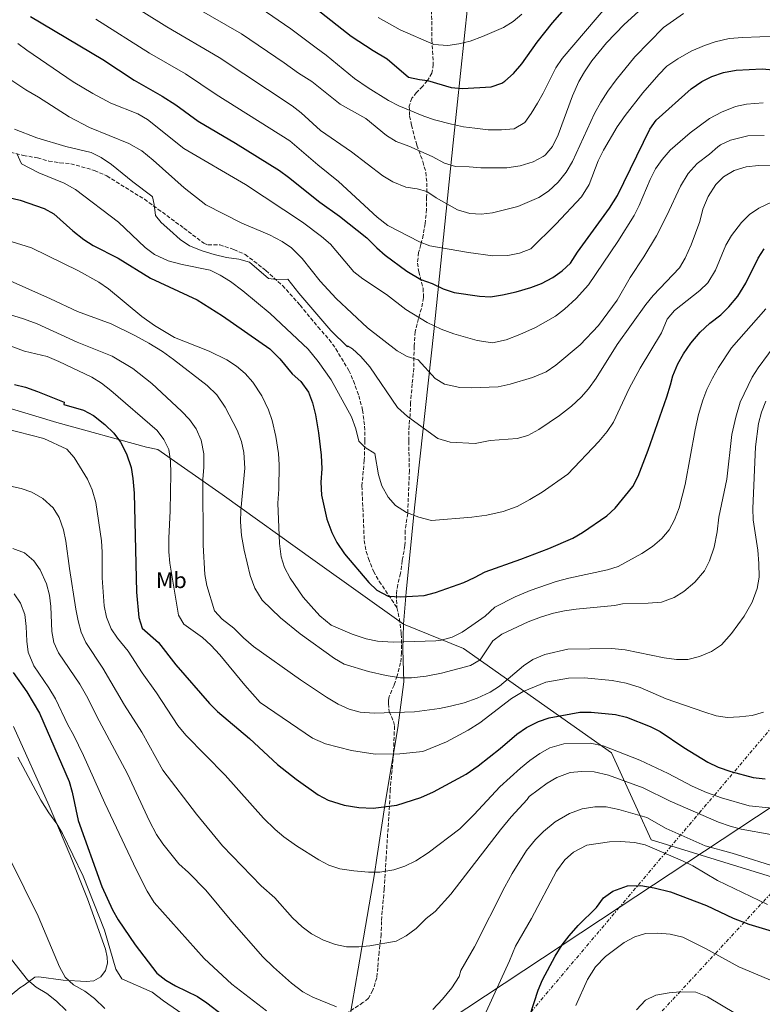
# Model space of a CAD drawing. Units: metres. Extents: x 614041 to 617491, y 4743257 to 4745627.
# Drawn here: x 614544 to 614873, y 4744310 to 4744746 of the extents above; entities that cross this region are included whole.
import ezdxf
from ezdxf.enums import TextEntityAlignment as Align

# ---------------------------------------------------------------- set-up
doc = ezdxf.new("R2010")
doc.units = ezdxf.units.M
doc.header["$MEASUREMENT"] = 0
doc.linetypes.add('DGN Style 3', pattern=[2.435891, 1.739922, -0.695969])
doc.linetypes.add('DGN Style 7', pattern=[3.479844, 1.56593, -0.695969, 0.521977, -0.695969])
for name, color, linetype, lineweight in [('Curva de nivel directora', 30, 'Continuous', 30), ('Curva de nivel intermedia', 30, 'Continuous', 0), ('Etiqueta de uso rústico', 92, 'Continuous', 0), ('Gasoducto', 7, 'Continuous', 13), ('Límite de Concejo', 7, 'Continuous', 0), ('Límite de municipio', 7, 'Continuous', 0), ('Línea de cambio de uso (parcela vista)', 92, 'Continuous', 0), ('Línea eléctrica', 6, 'DGN Style 7', 0), ('Senda', 7, 'DGN Style 3', 0)]:
    doc.layers.add(name, color=color, linetype=linetype, lineweight=lineweight)
doc.styles.add('Style-Arial', font='arial.ttf')

msp = doc.modelspace()

# ---------------------------------------------------------------- linework, layer by layer
at = {"layer": 'Curva de nivel directora', "color": 30, "linetype": 'Continuous', "lineweight": 30, "flags": 128}
for points, elevation in [([(614740.32, 4744715.87), (614753.05, 4744716.51), (614757.74, 4744718.21), (614759.13, 4744719.15), (614762.87, 4744722.48), (614766.61, 4744726.78), (614773.49, 4744736.43), (614780.21, 4744744.99), (614794.29, 4744760.99), (614805.17, 4744771.62), (614809.26, 4744774.83), (614815.5, 4744779.07), (614826.02, 4744784.35), (614831.18, 4744787.71), (614835.78, 4744789.66), (614843.62, 4744791.47), (614849.74, 4744792.11), (614861.62, 4744792.59), (614866.94, 4744793.23), (614867.01, 4744793.26)], 625), ([(614675.83, 4744750.94), (614691.05, 4744739.07), (614700.71, 4744732.62), (614706.93, 4744728.99), (614716.41, 4744720.91), (614721.26, 4744719.83), (614724.77, 4744719.39), (614735.33, 4744716.27), (614740.32, 4744715.87)], 625), ([(614548.97, 4744747.82), (614581.01, 4744728.75), (614594.78, 4744719.48), (614607.29, 4744712.51), (614613.33, 4744708.59), (614623.13, 4744701.39), (614639.81, 4744691.55), (614659.17, 4744679.47), (614663.28, 4744676.61), (614677.07, 4744665.51), (614685.81, 4744659.23), (614698, 4744649.66), (614702.33, 4744645.23)], 600), ([(614702.33, 4744645.23), (614706.11, 4744641.96), (614715.61, 4744634.89), (614721.88, 4744631.15), (614726.85, 4744629.39), (614731.81, 4744626.99), (614736.59, 4744625.5), (614747.81, 4744623.79), (614752.81, 4744623.52), (614758.11, 4744624.33), (614764.1, 4744625.8), (614770.69, 4744627.71), (614775.38, 4744629.45), (614780.41, 4744632.11), (614784.51, 4744634.98), (614788.19, 4744638.41), (614791.24, 4744643.37), (614805.55, 4744662.88), (614809.03, 4744668.37), (614823.29, 4744697.79), (614826.23, 4744701.84), (614841.61, 4744715.63), (614846.37, 4744718.91), (614850.82, 4744721.19), (614856.03, 4744722.99), (614861.68, 4744723.9), (614873.17, 4744724.51), (614892.81, 4744722.83)], 600), ([(614523.73, 4744671.24), (614544.29, 4744666.35), (614554.93, 4744662.67), (614559.3, 4744660.23), (614567.73, 4744652.75), (614572.53, 4744648.99), (614576.74, 4744646.28), (614587.77, 4744640.59), (614602.09, 4744631.79), (614622.8, 4744622.19), (614634.01, 4744615.15), (614655.01, 4744600.43), (614659.45, 4744596.11), (614664.85, 4744589.39), (614668.77, 4744586.03), (614672.05, 4744581.23), (614673.89, 4744576.58)], 575), ([(614673.89, 4744576.58), (614675.14, 4744571.24), (614676.57, 4744563.31), (614677.68, 4744553.29), (614677.93, 4744547.31), (614677.49, 4744541.31), (614677.85, 4744535.63), (614680.15, 4744525.03), (614682.37, 4744519.07), (614684.66, 4744514.63), (614688.01, 4744509.55), (614698.85, 4744496.99), (614702.42, 4744493.51), (614707.33, 4744490.86), (614713.01, 4744490.59), (614723.31, 4744491.11), (614728.37, 4744492.55), (614740.97, 4744496.99), (614745.61, 4744499.07), (614750.41, 4744501.71), (614766.14, 4744507.27), (614778.53, 4744512.03), (614789.17, 4744516.59), (614793.53, 4744519.05), (614804.33, 4744526.43), (614808.01, 4744529.81), (614815.8, 4744539.44), (614818.18, 4744544.1), (614822.6, 4744555.6), (614830.89, 4744579.15), (614832.49, 4744584.59), (614833.5, 4744588.53), (614835.81, 4744593.87), (614838.21, 4744598.26), (614841.45, 4744602.92), (614845.62, 4744607.92), (614849.89, 4744611.79), (614854.77, 4744615.55), (614858.37, 4744619.02), (614862.38, 4744623.83), (614865.85, 4744629.55), (614871.41, 4744640.59), (614874, 4744644.86)], 575), ([(614541.81, 4744584.6), (614546.69, 4744583.51), (614551.94, 4744581.59), (614563.81, 4744576.91), (614563.73, 4744575.79), (614572.33, 4744573.23), (614576.79, 4744570.98), (614581.85, 4744566.91), (614585.77, 4744563.07), (614588.84, 4744559.13), (614591.41, 4744553.92), (614593.49, 4744547.95), (614594.32, 4744543.02), (614594.85, 4744536.51), (614595.85, 4744492.67), (614596.97, 4744481.47), (614598.37, 4744476.62), (614605.69, 4744470.27), (614613.33, 4744460.43), (614628.25, 4744443.23), (614631.79, 4744439.7), (614645.97, 4744427.71), (614658.4, 4744416.33), (614666.65, 4744409.69), (614676.43, 4744402.84), (614680.83, 4744400.43), (614687.97, 4744398.19), (614694.33, 4744397.15), (614700.69, 4744396.91), (614711.3, 4744398.31), (614721.81, 4744401.66), (614727.49, 4744404.11), (614742, 4744411.92), (614747.31, 4744415.67), (614756.97, 4744423.3), (614764.44, 4744429.71), (614768.77, 4744432.59), (614774.01, 4744435.31), (614778.72, 4744437), (614792.33, 4744439.47), (614797.41, 4744439.47), (614808.09, 4744438.35), (614812.95, 4744437.18), (614823.49, 4744433.15), (614827.96, 4744430.91), (614838.42, 4744423.83), (614849.13, 4744417.23), (614853.67, 4744415.15), (614859.25, 4744413.15), (614869.21, 4744410.57), (614874.49, 4744409.88)], 550), ([(614541.29, 4744457.08), (614547.33, 4744448.51), (614552.87, 4744438.97), (614566.01, 4744408.75), (614567.41, 4744403.96), (614570.01, 4744391.39), (614580.57, 4744362.19), (614585.29, 4744351.79), (614587.69, 4744347.41), (614595.29, 4744336.35), (614604.85, 4744323.79), (614608.8, 4744320.67), (614613.12, 4744318.15), (614622.88, 4744313.39), (614627.11, 4744310.71), (614640.92, 4744299.99)], 525), ([(614770.2, 4744304.92), (614773.88, 4744316.27), (614775.8, 4744320.89), (614781.45, 4744331.35), (614784.52, 4744336.27), (614787.54, 4744340.27), (614791.62, 4744344.88), (614799.65, 4744352.91), (614802.85, 4744357.23), (614806.93, 4744360.09), (614813.4, 4744362.54), (614819.41, 4744362.57), (614825.28, 4744361.54), (614832.49, 4744359.79), (614848.5, 4744353.81), (614860.33, 4744348.19), (614867.25, 4744345.53), (614883.47, 4744340.63)], 525)]:
    msp.add_lwpolyline(points, dxfattribs=dict(at, elevation=elevation))
at = {"layer": 'Curva de nivel intermedia', "color": 30, "linetype": 'Continuous', "lineweight": 0, "flags": 128}
for points, elevation in [([(614581.12, 4744760.86), (614609.35, 4744743.11), (614632.54, 4744729.58), (614664.88, 4744708.18), (614668.85, 4744705.07), (614677.41, 4744697.23), (614691.19, 4744687.75), (614704.97, 4744677.21), (614709.45, 4744674.48), (614715.21, 4744672.11), (614720.19, 4744671.32), (614724.48, 4744670.19), (614728.66, 4744667.44), (614738.13, 4744662.03), (614743.61, 4744660.43), (614748.61, 4744660.19), (614753.66, 4744660.71), (614764.85, 4744663.55), (614774.14, 4744667.51), (614778.4, 4744670.28), (614782.75, 4744674.4), (614786.27, 4744678.72), (614789.13, 4744683.45), (614798.81, 4744704.74), (614801.6, 4744709.84), (614804.74, 4744714.7), (614808.46, 4744719.7), (614816.73, 4744729.87), (614829.37, 4744742.83), (614838.32, 4744749.01)], 610), ([(614608.66, 4744759.52), (614642.38, 4744740.1), (614661.33, 4744727.25), (614667.66, 4744722.58), (614673.6, 4744718.88), (614686.14, 4744708.96), (614697.57, 4744702.59), (614706.65, 4744695.07), (614710.89, 4744692.41), (614716.61, 4744690.3), (614726.93, 4744685.71), (614732.37, 4744682.75), (614737.17, 4744681.28), (614743.29, 4744681.15), (614748.49, 4744680.67), (614760.05, 4744680.75), (614765.85, 4744681.55), (614771.61, 4744683.39), (614776.06, 4744685.65), (614776.97, 4744686.35), (614780.17, 4744690.2), (614782.79, 4744695.3), (614789.09, 4744712.55), (614791.93, 4744718.91), (614794.39, 4744723.27), (614797.61, 4744728.1), (614804.11, 4744736.07), (614811.97, 4744744.27), (614819.98, 4744751.48)], 615), ([(614650.72, 4744751.58), (614664.29, 4744742.23), (614675.53, 4744733.81), (614679.93, 4744730.59), (614692.41, 4744720.26), (614698.57, 4744716.11), (614707.54, 4744710.58), (614712.1, 4744708.22), (614723.25, 4744703.55), (614728, 4744701.98), (614735.41, 4744700.11), (614740.81, 4744698.91), (614745.77, 4744698.23), (614751.69, 4744697.55), (614757.57, 4744697.55), (614763.21, 4744698.03), (614767.97, 4744700.83), (614770.81, 4744704.75), (614773.57, 4744709.39), (614776.09, 4744713.72), (614781.69, 4744725.07), (614784.5, 4744729.21), (614805.25, 4744753.31)], 620), ([(614577.91, 4744746.62), (614601.57, 4744731.49), (614617.62, 4744722.39), (614631.17, 4744713.17), (614663.8, 4744692.72), (614676.16, 4744682.05), (614685.41, 4744674.59), (614702.49, 4744658.83), (614707.25, 4744655.07), (614721.25, 4744647.95), (614725.89, 4744646.07), (614742.93, 4744643.15), (614753.78, 4744641.65), (614760.37, 4744641.79), (614765.53, 4744642.91), (614770.61, 4744644.83), (614781.69, 4744655.79), (614793.13, 4744667.89), (614796.41, 4744673.28), (614800.4, 4744683.72), (614802.78, 4744688.5), (614808.89, 4744698.91), (614812.41, 4744703.95), (614820.25, 4744713.87), (614827.37, 4744722.11), (614830.86, 4744725.69), (614835.72, 4744729.06), (614841.65, 4744732.35), (614847.61, 4744734.91), (614852.34, 4744736.53), (614858.54, 4744737.97), (614864.64, 4744738.48), (614887.17, 4744739.3)], 605), ([(614703.04, 4744747.37), (614712.73, 4744741.89), (614727.69, 4744735.31), (614733.81, 4744734.83), (614738.75, 4744735.62), (614743.67, 4744736.81), (614749.21, 4744738.83), (614758.57, 4744742.83), (614762.81, 4744745.48), (614766.67, 4744748.83)], 630), ([(614543.25, 4744735.8), (614547.26, 4744732.8), (614567.85, 4744718.75), (614576.46, 4744713.61), (614584.45, 4744709.39), (614596.45, 4744704.67), (614600.77, 4744702.14), (614616.79, 4744689.21), (614644.13, 4744673.23), (614669.45, 4744656.59), (614677.91, 4744650.31), (614681.77, 4744646.84), (614692.21, 4744634.59), (614696.11, 4744631.45), (614706.61, 4744624.51), (614715.25, 4744617.87), (614724.67, 4744612.19), (614730.89, 4744609.23), (614736.45, 4744607.15), (614746.91, 4744604.15), (614753.57, 4744603.1), (614759.72, 4744604.52), (614765.69, 4744606.78), (614772.69, 4744609.95), (614781.49, 4744614.99), (614785.48, 4744618), (614790.67, 4744622.72), (614796.21, 4744628.83), (614809.21, 4744648.11), (614816.45, 4744659.55), (614818.69, 4744664.03), (614823.49, 4744675.55), (614825.93, 4744680.19), (614828.76, 4744684.32), (614832.41, 4744688.51), (614841.17, 4744696.19), (614849.82, 4744702.53), (614855.12, 4744705.39), (614861.37, 4744707.87), (614866.26, 4744708.97), (614873.61, 4744709.46)], 595), ([(614536.26, 4744722.41), (614546.85, 4744715.31), (614552.49, 4744712.03), (614565.99, 4744703.33), (614575.09, 4744698.6), (614592.45, 4744691.43), (614598.21, 4744688.22), (614603.33, 4744684.11), (614616.97, 4744671.87), (614626.65, 4744664.35), (614642.57, 4744656.11), (614654.77, 4744650.99), (614660.41, 4744648.03), (614664.51, 4744645.16), (614669.26, 4744640.44), (614677.33, 4744630.43), (614684.29, 4744622.76), (614698.25, 4744609.79), (614711.45, 4744599.55), (614715.8, 4744597.08), (614720.65, 4744595.59), (614728.17, 4744587.39), (614732.43, 4744584.77), (614739.21, 4744583.39), (614744.21, 4744583.22), (614756.17, 4744583.63), (614761.53, 4744584.83), (614771.29, 4744587.73), (614777.36, 4744590.34), (614781.67, 4744593.24), (614792.49, 4744602.27), (614800.57, 4744610.81), (614808.93, 4744622.03), (614814.65, 4744632.11), (614820.69, 4744641.31), (614826.29, 4744650.59), (614830.93, 4744659.56), (614836.89, 4744672.52), (614840.38, 4744678.14), (614844.37, 4744682.59), (614849.77, 4744686.67), (614853.53, 4744689.95), (614854.65, 4744690.83), (614859.15, 4744693.02), (614866.85, 4744694.83), (614873.97, 4744695.07)], 590), ([(614541.85, 4744697.79), (614551.72, 4744693.94), (614564.63, 4744690.2), (614575.77, 4744687.47), (614580.23, 4744685.21), (614584.85, 4744682.13), (614594.21, 4744674.43), (614602.64, 4744668.18), (614602.97, 4744667.79), (614603.65, 4744664.51), (614604.33, 4744659.55), (614606.85, 4744656.43), (614610.58, 4744653.1), (614615.21, 4744648.99), (614619.32, 4744646.14), (614625.01, 4744643.87), (614630.29, 4744642.27), (614635.81, 4744640.91), (614641.17, 4744640.19), (614645.99, 4744638.81), (614654.37, 4744631.63), (614657.93, 4744631.23), (614662.97, 4744631.34), (614667.82, 4744625.11), (614681.97, 4744608.67), (614689.4, 4744601.4), (614689.33, 4744601.79), (614691.57, 4744600.43), (614695.22, 4744597.01), (614699.26, 4744592.54), (614711.59, 4744574.51), (614715.97, 4744570.49), (614729.41, 4744560.75), (614734.81, 4744559.07), (614745.89, 4744558.53), (614752.61, 4744559.87), (614764.49, 4744560.67), (614769.3, 4744562.04), (614774.2, 4744564.67), (614783.35, 4744570.89), (614788.65, 4744575.07), (614792.89, 4744578.99), (614796.15, 4744582.78), (614799.51, 4744587.47), (614808.92, 4744602.45), (614821.65, 4744620.19), (614824.85, 4744624.11), (614836.45, 4744636.43), (614839.04, 4744640.71), (614841.71, 4744646.51), (614845.44, 4744656.85), (614846.89, 4744662.43), (614849.25, 4744667.95), (614852.53, 4744673.23), (614856.07, 4744676.76), (614860.67, 4744679.55), (614866.06, 4744681.16), (614871.5, 4744681.77), (614888.65, 4744681.55)], 585), ([(614542.89, 4744686.99), (614544.87, 4744682.39), (614552.57, 4744678.43), (614563.89, 4744673.87), (614568.89, 4744671.15), (614587.89, 4744656.6), (614599.77, 4744645.31), (614603.79, 4744642.35), (614609.85, 4744639.4), (614616.07, 4744637.82), (614628.53, 4744635.39), (614633, 4744633.15), (614637.6, 4744630.24), (614642.99, 4744626.2), (614655.09, 4744616.1), (614671.89, 4744600.35), (614676.45, 4744594.91), (614682.13, 4744586.66), (614691.21, 4744570.35), (614693.05, 4744565.07), (614694.41, 4744559.55), (614697.21, 4744556.75), (614701.51, 4744554.05), (614703.13, 4744544.59), (614704.56, 4744539.8), (614707.33, 4744534.75), (614710.68, 4744531.05), (614715.51, 4744527.98), (614720.93, 4744525.87), (614726.57, 4744524.43), (614744.45, 4744525.87), (614751.13, 4744526.75), (614758.37, 4744528.43), (614764.53, 4744530.67), (614770.13, 4744533.63), (614775.69, 4744536.99), (614787.05, 4744544.91), (614800.73, 4744559.39), (614804.45, 4744563.79), (614807.2, 4744567.97), (614814.13, 4744582.83), (614819.13, 4744591.95), (614828.53, 4744607.63), (614831.09, 4744613.63), (614834.34, 4744617.45), (614845.45, 4744626.27), (614849, 4744629.79), (614852.51, 4744635.28), (614857.09, 4744646.43), (614859.58, 4744650.76), (614863.97, 4744656.43), (614867.48, 4744659.99), (614871.66, 4744662.84), (614877.59, 4744665.56)], 580), ([(614526.89, 4744652.12), (614549.39, 4744645.2), (614570.17, 4744635.07), (614579.2, 4744629.98), (614583.52, 4744627.07), (614598.21, 4744614.8), (614603.81, 4744610.75), (614612.64, 4744605.56), (614628.04, 4744599.51), (614635.93, 4744595.55), (614640.21, 4744592.75), (614643.98, 4744589.47), (614647.37, 4744585.65), (614651.47, 4744579.59), (614654.41, 4744573.48), (614655.98, 4744568.73), (614657.69, 4744561.63), (614658.81, 4744554.03), (614659.08, 4744549.04), (614659.01, 4744538.24), (614658.53, 4744532.11), (614659.17, 4744514.27), (614660.05, 4744508.35), (614661.5, 4744503.57), (614663.91, 4744498.87), (614669.79, 4744490.42), (614673.21, 4744486.38), (614677.17, 4744482.19), (614682.21, 4744477.95), (614691.47, 4744474.06), (614697.61, 4744471.95), (614702.65, 4744470.91), (614709.61, 4744470.51), (614728.56, 4744471.13), (614730.89, 4744471.39), (614735.7, 4744472.74), (614740.21, 4744474.97), (614744.49, 4744477.9), (614750.37, 4744482.03), (614754.73, 4744485.95), (614763.72, 4744490.59), (614770.37, 4744493.39), (614781.85, 4744497.31), (614787.45, 4744498.83), (614804.57, 4744502.51), (614809.34, 4744504.02), (614819.85, 4744509.79), (614824.53, 4744512.91), (614828.69, 4744516.35), (614831.97, 4744520.27), (614834.34, 4744524.68), (614836.33, 4744529.95), (614839.08, 4744540.34), (614843.45, 4744564.59), (614844.97, 4744571.39), (614846.89, 4744577.79), (614848.66, 4744582.47), (614851.09, 4744587.48), (614853.73, 4744592.19), (614859.48, 4744600.85), (614874.77, 4744618.21)], 570), ([(614538.49, 4744631.16), (614557.81, 4744622.67), (614569.77, 4744616.99), (614584.69, 4744611.55), (614595.08, 4744606.43), (614601.39, 4744602.91), (614607.39, 4744599.25), (614612.32, 4744595.77), (614627.21, 4744584.27), (614631.53, 4744580.03), (614635.21, 4744574.67), (614640.41, 4744564.43), (614642.37, 4744559.47), (614643.51, 4744554.6), (614643.81, 4744547.63), (614642.05, 4744528.83), (614641.94, 4744523.83), (614642.36, 4744517.77), (614643.53, 4744511.31), (614646.17, 4744500.03), (614648.29, 4744494.35), (614651.49, 4744489.07), (614659.7, 4744481.26), (614668.37, 4744474.19), (614683.65, 4744463.23), (614687.96, 4744460.7), (614698.71, 4744457.42), (614706.45, 4744455.63), (614712.81, 4744454.67), (614717.81, 4744454.63), (614724.21, 4744455.37), (614731.07, 4744456.71), (614743.85, 4744460.19), (614748.21, 4744462.63), (614753.77, 4744471.07), (614757.81, 4744474.02), (614769.43, 4744479.47), (614775.33, 4744481.63), (614780.65, 4744483.31), (614785.53, 4744484.4), (614790.69, 4744485.06), (614807.74, 4744486.76), (614811.17, 4744487.47), (614822.57, 4744487.71), (614828.49, 4744488.19), (614834.21, 4744490.27), (614838.44, 4744492.93), (614843.3, 4744497.12), (614847.53, 4744502.11), (614849.85, 4744506.54), (614851.83, 4744512.56), (614853.22, 4744519.35), (614853.91, 4744525.81), (614857.41, 4744542.64), (614859.72, 4744562.57), (614861.49, 4744570.19), (614863.45, 4744576.83), (614868.65, 4744587.87), (614871.3, 4744592.11), (614880.49, 4744604.51)], 565), ([(614527.01, 4744619.57), (614545.81, 4744613.78), (614551.78, 4744611.48), (614569.61, 4744603.47)], 560), ([(614535.24, 4744603.38), (614546.29, 4744599.47), (614556.27, 4744597.02), (614561.41, 4744594.91), (614576.09, 4744587.87), (614580.37, 4744585.29), (614584.47, 4744582.03), (614605.01, 4744564.27), (614608.01, 4744560.27), (614610.23, 4744555.79), (614610.95, 4744550.76), (614611.09, 4744545.19), (614610.81, 4744528.67), (614610.17, 4744516.59), (614610.21, 4744510.51), (614610.63, 4744505.53), (614614.53, 4744482.51), (614616.89, 4744478.43), (614625.09, 4744472.59), (614628.77, 4744469.21), (614632.77, 4744464.91), (614643.82, 4744451.4), (614650.67, 4744443.67), (614673.92, 4744427.86), (614679.6, 4744425.42), (614691.21, 4744422.51), (614701.69, 4744420.91), (614712.57, 4744420.98), (614722.73, 4744421.95), (614733.19, 4744426.27), (614742.83, 4744431.47), (614747.96, 4744434.75), (614762.08, 4744445.55), (614767.17, 4744448.59), (614777.21, 4744452.75), (614787.28, 4744454.49), (614794.41, 4744454.67), (614806.65, 4744453.47), (614812.89, 4744452.27), (614819.13, 4744450.35), (614830.53, 4744445.31), (614847.33, 4744439.55), (614852.81, 4744437.87), (614857.76, 4744437.16), (614863.04, 4744437.36), (614868.77, 4744438.03), (614873.77, 4744439.39)], 555), ([(614569.61, 4744603.47), (614585.13, 4744597.15), (614594.28, 4744591.77), (614602.74, 4744585.16), (614615.85, 4744572.91), (614619.37, 4744569.15), (614622.25, 4744565.07), (614624.53, 4744560.01), (614625.71, 4744553.98), (614625.7, 4744547.91), (614625.21, 4744542.74), (614625.35, 4744513.51), (614626.17, 4744500.43), (614627.08, 4744495.52), (614630.45, 4744484.35), (614633.82, 4744480.67), (614639.05, 4744476.75), (614643.33, 4744472.43), (614647.73, 4744468.59), (614668.57, 4744453.71), (614680.01, 4744446.03), (614685.21, 4744443.07), (614690.09, 4744440.75), (614694.92, 4744439.47), (614701.25, 4744439.07), (614719.13, 4744439.63), (614730.13, 4744441.07), (614735.02, 4744442.11), (614741.09, 4744443.63), (614746.85, 4744445.63), (614752.53, 4744448.35), (614756.75, 4744451.03), (614767.37, 4744460.03), (614771.56, 4744462.75), (614776.8, 4744464.96), (614787.01, 4744467.39), (614806.49, 4744467.71), (614812.45, 4744467.07), (614829.69, 4744463.47), (614835.17, 4744462.75), (614840.17, 4744462.77), (614845.43, 4744464.15), (614850.62, 4744466.27), (614855.04, 4744469.3), (614859.49, 4744474.32), (614865.21, 4744481.95), (614868.77, 4744488.27), (614870.93, 4744494.27), (614871.75, 4744499.21), (614871.72, 4744505.35), (614871.15, 4744511.25), (614869.13, 4744524.75), (614868.97, 4744529.75), (614870.24, 4744557.01), (614871.57, 4744567.31), (614872.81, 4744572.43), (614874.77, 4744577.23)], 560), ([(614537.5, 4744565.23), (614554.81, 4744560.75), (614564.97, 4744556.03), (614568.25, 4744552.35), (614574.13, 4744542.75), (614576.21, 4744537.95), (614577.81, 4744532.43), (614580.41, 4744515.39), (614580.72, 4744510.4), (614580.67, 4744498.96), (614581.57, 4744486.51), (614582.53, 4744481.55), (614584.69, 4744476.35), (614587.52, 4744472.23), (614592.21, 4744466.51), (614598.33, 4744456.91), (614604.69, 4744447.95), (614614.12, 4744433.54), (614617.67, 4744429.25), (614635.17, 4744411.55), (614652.21, 4744392.5), (614657.33, 4744387.39), (614661.15, 4744384.17), (614666.73, 4744380.19), (614676.61, 4744373.95), (614681.05, 4744371.66), (614686.05, 4744370.03), (614692.19, 4744369.08), (614698.65, 4744368.51), (614703.64, 4744368.58), (614709.97, 4744369.63), (614714.72, 4744371.19), (614719.68, 4744373.62), (614725.17, 4744377.07), (614739.1, 4744387.81), (614745.45, 4744394.03), (614756.83, 4744406.4), (614766.08, 4744414.7), (614770.23, 4744418.03), (614774.65, 4744421.15), (614779, 4744423.59), (614785.25, 4744425.39), (614796.93, 4744425.76), (614802.71, 4744424.56), (614818.88, 4744418.23), (614831.42, 4744412.23), (614842.15, 4744406.66), (614848.41, 4744403.92), (614855.16, 4744401.49), (614867.3, 4744397.91), (614884.79, 4744396.23)], 545), ([(614538.77, 4744539.88), (614544.81, 4744538.51), (614549.54, 4744536.9), (614554.43, 4744534.2), (614558.93, 4744529.95), (614561.61, 4744525.73), (614563.5, 4744520.25), (614564.52, 4744515.21), (614566.13, 4744503.07), (614569.05, 4744485.07), (614570.01, 4744479.95), (614571.37, 4744474.91), (614573.44, 4744470.35), (614580.93, 4744458.91), (614590.58, 4744442.55), (614598.21, 4744430.59), (614607.61, 4744413.68), (614622.42, 4744394.19), (614634.01, 4744380.19), (614651.05, 4744362.51), (614657.17, 4744357.15), (614665.01, 4744348.27), (614669.25, 4744344.27), (614673.49, 4744341.23), (614678.73, 4744338.35), (614684.01, 4744336.43), (614688.92, 4744335.48), (614694.33, 4744335.47), (614699.31, 4744335.84), (614710.97, 4744338.03), (614715.4, 4744340.34), (614719.81, 4744343.54), (614724.25, 4744347.95), (614728.17, 4744351.15), (614735.18, 4744358.75), (614757.25, 4744387.33), (614761.93, 4744393.07), (614769.05, 4744400.75), (614769.81, 4744402.03), (614777.81, 4744407.95), (614782.11, 4744410.48), (614788.09, 4744412.67), (614793.06, 4744413.23), (614798.75, 4744412.97), (614804.98, 4744411.55), (614820.41, 4744405.93), (614832.33, 4744400.03), (614853.85, 4744390.75), (614859.01, 4744388.91), (614863.85, 4744387.66), (614877.01, 4744385.31)], 540), ([(614541.07, 4744512.05), (614546.29, 4744510.03), (614550.41, 4744506.59), (614553.25, 4744502.48), (614556.01, 4744496.35), (614557.37, 4744491.31), (614557.92, 4744486.34), (614558.37, 4744475.23), (614559.28, 4744470.32), (614561.26, 4744465.68), (614570.71, 4744451.8), (614573.66, 4744446.64), (614579.29, 4744435.55), (614591.92, 4744412.06)], 535), ([(614541.69, 4744491.88), (614544.48, 4744487.73), (614546.38, 4744482.79), (614547.05, 4744477.47), (614547.21, 4744470.99), (614547.89, 4744466.05), (614550.34, 4744460.03), (614557.09, 4744450.19), (614560.05, 4744445.31), (614565.37, 4744433.79), (614567.89, 4744429.47), (614572.36, 4744420.24), (614581.77, 4744399.09), (614595.85, 4744369.39), (614600.6, 4744360.18), (614603.73, 4744355.15), (614625.89, 4744330.27), (614638.16, 4744318.85), (614653.49, 4744307.12)], 530), ([(614543.25, 4744419.56), (614553.48, 4744400.51), (614556.97, 4744394.91), (614560.61, 4744389.95), (614563.14, 4744385.64), (614572.28, 4744366.75), (614581.69, 4744342.83), (614586.77, 4744325.63), (614589.32, 4744321.27), (614602.84, 4744315.31), (614607.84, 4744311.47), (614618.36, 4744304.35)], 520), ([(614591.92, 4744412.06), (614601.61, 4744391.15), (614604.77, 4744385.31), (614607.51, 4744381.13), (614614.69, 4744372.19), (614618.97, 4744368.35), (614626.57, 4744360.59), (614638.07, 4744346.69), (614651.93, 4744331.07), (614656.52, 4744326.51), (614664.54, 4744319.39), (614669.6, 4744315.55), (614674.01, 4744313.19), (614684.56, 4744308.91)], 535), ([(614727.13, 4744307.73), (614731.44, 4744312.22), (614735.65, 4744317.26), (614738.86, 4744322.29), (614739.64, 4744324.91), (614745.61, 4744335.39), (614759.05, 4744362.11), (614762.33, 4744367.95), (614768.73, 4744378.11), (614772.65, 4744383.07), (614776.17, 4744386.61), (614781.33, 4744390.8), (614787.73, 4744394.59), (614793.41, 4744396.59), (614798.93, 4744397.47), (614803.93, 4744397.49), (614809.62, 4744396.38), (614821.97, 4744392.75), (614830.58, 4744387.92), (614847.85, 4744380.27), (614859.81, 4744376.91), (614881.53, 4744370.19)], 535), ([(614749.15, 4744303.07), (614761.2, 4744329.23), (614763.8, 4744335.79), (614770.89, 4744347.95), (614782.05, 4744368.93), (614785.75, 4744374.01), (614789.56, 4744377.44), (614795.45, 4744380.51), (614805.41, 4744382.03), (614810.41, 4744382.12), (614816.49, 4744381.71), (614821.36, 4744380.6), (614837.89, 4744373.63), (614842.37, 4744371.42), (614853.29, 4744364.83), (614875.53, 4744354.19)], 530), ([(614539.93, 4744374.18), (614552.34, 4744349.03), (614561.81, 4744326.59), (614564.29, 4744321.95), (614568.01, 4744318.61), (614573.01, 4744315.76), (614577.3, 4744312.52), (614581.88, 4744308.19)], 515), ([(614811.96, 4744337.31), (614816.68, 4744339.87), (614821.45, 4744341.41), (614826.88, 4744341.58), (614832.34, 4744341.11), (614837.92, 4744339.7), (614848.08, 4744334.76), (614862.73, 4744326.55), (614878.59, 4744319.96), (614897.12, 4744314.11), (614904.04, 4744312.35), (614909.03, 4744311.83), (614916.96, 4744312.51), (614927.67, 4744314.61), (614942.6, 4744319.07), (614961, 4744326.03), (614977.88, 4744330.19), (614988.33, 4744332.26), (615004.83, 4744334.45), (615021.76, 4744337.39), (615026.63, 4744338.55), (615033.92, 4744340.99), (615037.6, 4744344.39), (615040.4, 4744349.68)], 520), ([(614790.62, 4744309.51), (614795.66, 4744321.03), (614799.24, 4744326.59), (614803.76, 4744331.23), (614811.96, 4744337.31)], 520), ([(614537.29, 4744333.96), (614547.53, 4744320.84), (614551.37, 4744317.63), (614556.08, 4744314.83), (614560.4, 4744311.31), (614564.68, 4744307.23)], 510), ([(614817.44, 4744307.47), (614821.48, 4744311.79), (614825.97, 4744314.04), (614831.86, 4744315.07), (614836.86, 4744315.55), (614843.68, 4744315.31), (614848.84, 4744313.31), (614873, 4744298.91)], 515)]:
    msp.add_lwpolyline(points, dxfattribs=dict(at, elevation=elevation))
at = {"layer": 'Gasoducto', "color": 7, "linetype": 'Continuous', "lineweight": 13}
msp.add_polyline3d([(614065.56, 4744073.22, 440.17), (614171.35, 4744111.71, 452.25), (614488.53, 4744227.13, 488.46), (614691.33, 4744274.64, 525.56), (614809.8, 4744352.86, 538.59), (614908.45, 4744417.99, 549.44), (614935.47, 4744421.92, 544.05), (614999.89, 4744431.3, 531.2), (615188.42, 4744455.96, 481.59), (615340.31, 4744468.55, 448.14), (615393.78, 4744464.91, 448.34), (615533.37, 4744453.77, 453.29), (615704.44, 4744541.31, 483.44), (615721.05, 4744674.25, 483.93), (615742, 4744842.18, 478.03), (615743.33, 4744852.81, 477.66), (615766.4, 4745020.91, 470.39), (615769.93, 4745046.66, 469.28), (615756.74, 4745292.14, 455.4), (615755.94, 4745307.01, 454.56), (615774.25, 4745387.12, 452.56), (615988.57, 4745602.91, 459.37)], dxfattribs=at)
at = {"layer": 'Límite de Concejo', "color": 7, "linetype": 'Continuous', "lineweight": 0}
msp.add_polyline3d([(615059.37, 4744310.33, 507.95), (614826.89, 4744381.98, 531.65), (614823.9, 4744382.9, 531.49), (614817.84, 4744396.23, 535.89), (614806.37, 4744421.49, 544.32), (614740.73, 4744467.67, 567.72), (614714.16, 4744478.43, 571.94), (614674.99, 4744506.33, 572.57), (614633.78, 4744535.97, 562.54), (614605.37, 4744555.86, 553.78), (614600.28, 4744556.82, 552.61), (614560.53, 4744567.81, 547.53), (614519.76, 4744580.06, 548.85)], dxfattribs=at)
at = {"layer": 'Límite de municipio', "color": 7, "linetype": 'Continuous', "lineweight": 0}
msp.add_polyline3d([(614744.29, 4744768.68, 638.02), (614736.23, 4744691.73, 617.73), (614727.61, 4744608.17, 594.31), (614719.06, 4744529.94, 580.38), (614715.4, 4744492.68, 575.27), (614714.16, 4744478.43, 571.94), (614713.84, 4744467.17, 568.92), (614714.33, 4744452.94, 564.44), (614711.74, 4744432.44, 558.1), (614706.17, 4744400.08, 550.51), (614702.42, 4744374.96, 546.03), (614701.35, 4744367.85, 544.88), (614694.04, 4744325.67, 538.38), (614687.42, 4744287.32, 528.89)], dxfattribs=at)
at = {"layer": 'Línea de cambio de uso (parcela vista)', "color": 92, "linetype": 'Continuous', "lineweight": 0}
msp.add_polyline3d([(614541.33, 4744433.16, 521.04), (614557.21, 4744397.87, 520.5), (614566.29, 4744376.43, 520.62), (614574.21, 4744356.75, 520.5), (614582.13, 4744334.43, 520.28), (614582.89, 4744330.91, 520.24), (614582.97, 4744328.27, 520.12), (614582.09, 4744324.91, 519.88), (614580.13, 4744322.19, 519.46), (614576.92, 4744320.43, 519.02), (614573.6, 4744320.11, 518.42), (614563.37, 4744320.67, 515.18), (614552.53, 4744322.11, 512.6), (614550.85, 4744322.04, 512.1), (614546.09, 4744318.52, 510.2), (614544.16, 4744317.24, 508.96), (614535.68, 4744310.28, 506.32)], dxfattribs=at)
at = {"layer": 'Línea eléctrica', "color": 6, "linetype": 'DGN Style 7', "lineweight": 0}
for points in [[(614247.75, 4743704.04, 447.69), (614329.72, 4743776.7, 457.45), (614450.96, 4743907.19, 464.37), (614474.96, 4743933.01, 470.84), (614565.9, 4744030.81, 495.36), (614609.75, 4744077.16, 502), (614671.86, 4744142.81, 511.4), (614755.61, 4744227.82, 515.4), (614916.39, 4744401.69, 546.46), (614935.47, 4744421.92, 546.09), (615135.29, 4744633.78, 542.24), (615233.86, 4744737.71, 519.86), (615336.91, 4744839.6, 474.42), (615408.11, 4744939.36, 484.7), (615535.91, 4745060.97, 467.5), (615686.9, 4745220.61, 453.39), (615756.74, 4745292.14, 454.16), (615779.77, 4745315.73, 454.41), (615874.64, 4745421.35, 453.91), (616000, 4745553.85, 457.39), (616047.52, 4745603.9, 457.39)], [(615732.93, 4745598.61, 492.55), (615596.13, 4745476.13, 499.67), (615501.06, 4745332.64, 512.6), (615365.47, 4745009.62, 515.11), (614809.8, 4744352.86, 524.41), (614741.93, 4744272.64, 525.55), (614621.36, 4744195.81, 503.01)]]:
    msp.add_polyline3d(points, dxfattribs=at)
at = {"layer": 'Senda', "color": 7, "linetype": 'DGN Style 3', "lineweight": 0}
for points in [[(614726.6, 4744752.95, 634), (614726.81, 4744737.39, 630.4), (614727.37, 4744726.51, 627.27), (614726.81, 4744722.59, 626.05), (614724.77, 4744719.39, 625), (614722.69, 4744716.83, 624.12), (614719.97, 4744714.03, 622.95), (614717.89, 4744711.55, 621.86), (614716.73, 4744708.03, 620.57), (614716.89, 4744703.63, 619.21), (614717.77, 4744699.63, 618.09), (614720.09, 4744690.67, 615.57), (614722.77, 4744683.47, 613.91), (614724.07, 4744678.73, 612.61), (614724.53, 4744673.95, 611.17), (614724.45, 4744667.71, 609.49), (614724.45, 4744662.35, 608.39), (614723.77, 4744656.03, 607), (614722.97, 4744650.91, 605.81), (614721.89, 4744646.67, 604.67), (614720.89, 4744643.23, 603.41), (614720.41, 4744638.51, 601.87), (614720.93, 4744634.67, 600.85), (614722.89, 4744627.39, 598.91), (614723.09, 4744623.15, 597.7), (614722.12, 4744618.37, 596.25), (614720.83, 4744613.87, 594.84), (614719.41, 4744608.11, 593.24), (614718.89, 4744601.63, 591.54), (614718.77, 4744591.93, 589.11), (614718.05, 4744584.91, 587.82), (614717.29, 4744576.67, 586.32), (614717.17, 4744571.31, 585.32), (614716.66, 4744566.38, 584.33), (614716.5, 4744559.51, 583.03), (614716.81, 4744546.51, 582.19), (614716.05, 4744527.55, 579.97), (614714.89, 4744519.87, 578.99), (614714.85, 4744513.31, 578.2), (614713.65, 4744506.67, 577.26), (614712.89, 4744500.91, 576.45), (614711.61, 4744496.03, 575.76), (614711.05, 4744491.63, 575.14), (614711.29, 4744485.79, 573.79)], [(614537.65, 4744688.14, 579.31), (614545.7, 4744686.22, 581.05), (614552.01, 4744685.07, 582.11), (614556.97, 4744683.71, 582.15), (614561.91, 4744682.94, 582.49), (614566.77, 4744682.51, 582.83), (614577.29, 4744679.55, 583.24), (614582.69, 4744677.07, 583.58), (614599.37, 4744666.75, 584.15), (614605.37, 4744662.43, 585.5), (614616.89, 4744653.95, 586.26), (614625.69, 4744647.23, 585.85), (614627.57, 4744646.51, 585.81), (614632.73, 4744646.51, 586.36), (614639.05, 4744644.51, 586.25), (614644.05, 4744642.27, 585.89), (614653.17, 4744635.21, 585.59), (614660.53, 4744628.51, 584.08), (614668.39, 4744619.78, 583.86), (614676.32, 4744610.14, 583.72), (614681.29, 4744604.59, 583.76), (614684.19, 4744600.53, 583.44), (614689.97, 4744590.91, 582.6), (614691.99, 4744586.36, 582.38), (614694.44, 4744579.66, 582.06), (614696.08, 4744573.35, 581.49), (614696.95, 4744566.19, 581), (614697.1, 4744559.84, 580.46), (614696.81, 4744551.07, 578.95), (614695.77, 4744539.71, 578.42), (614696.81, 4744515.55, 576.61), (614697.69, 4744510.66, 576.22), (614698.61, 4744507.55, 576.02), (614700.93, 4744501.87, 575.72), (614703.48, 4744497.42, 575.54), (614711.29, 4744485.79, 573.79)], [(614711.29, 4744485.79, 573.79), (614712.37, 4744480.93, 572.58), (614713.21, 4744474.11, 570.86), (614713.37, 4744465.87, 568.52), (614712.91, 4744461.36, 567.11), (614711.41, 4744455.55, 565.22), (614710.05, 4744451.47, 563.96), (614707.85, 4744446.35, 562.32), (614707.53, 4744444.83, 561.82), (614707.53, 4744443.31, 561.33), (614707.85, 4744439.79, 560.17), (614709.75, 4744435.31, 558.91), (614710.21, 4744433.31, 558.36), (614709.77, 4744420.83, 554.97), (614708.33, 4744405.23, 551.53), (614707.8, 4744395.31, 549.56), (614707.49, 4744390.37, 548.69), (614706.49, 4744374.99, 546.03), (614705.61, 4744361.07, 543.76), (614704.41, 4744346.75, 541.56), (614704.33, 4744340.99, 540.66), (614703.37, 4744333.23, 539.49), (614702.8, 4744326.19, 538.45), (614702.36, 4744321.79, 537.8), (614700.64, 4744316.19, 536.86), (614698.64, 4744312.67, 536.25), (614696.24, 4744310.75, 535.89), (614690, 4744306.67, 534.82)]]:
    msp.add_polyline3d(points, dxfattribs=at)

# ---------------------------------------------------------------- texts
at = {"layer": 'Etiqueta de uso rústico', "color": 92, "linetype": 'Continuous', "lineweight": 0, "style": 'Style-Arial'}
msp.add_text('Mb', height=7, dxfattribs=at).set_placement((614611.3, 4744497.94, 554.39), align=Align.MIDDLE_CENTER)

doc.saveas('drawing.dxf')
